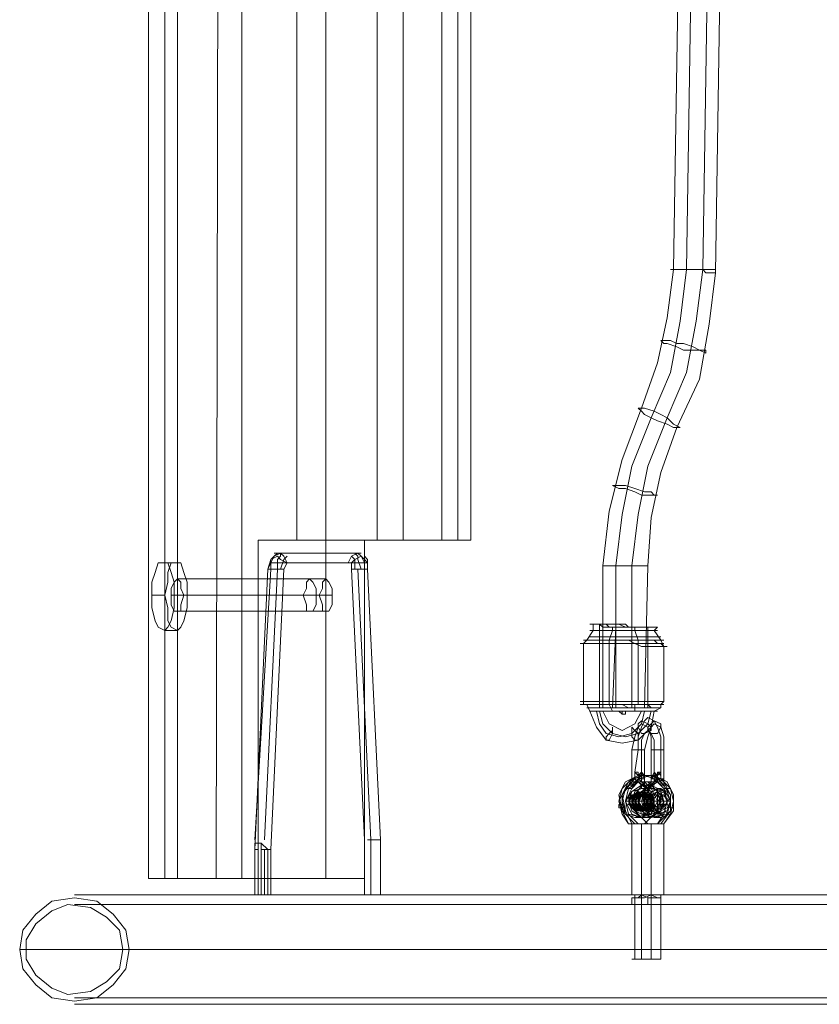
# Model space of a CAD drawing. Units: millimetres. Extents: x -671 to 7524, y 1 to 5749.
# Drawn here: x 846 to 1128, y 3108 to 3455 of the extents above; entities that cross this region are included whole.
import ezdxf

# ---------------------------------------------------------------- set-up
doc = ezdxf.new("R2010")
doc.units = ezdxf.units.MM
for name, color, linetype, lineweight in [('robinia stolpe', 32, 'Continuous', 9), ('stål', 253, 'Continuous', 9), ('taifun', 250, 'Continuous', 9)]:
    doc.layers.add(name, color=color, linetype=linetype, lineweight=lineweight)

msp = doc.modelspace()

# ---------------------------------------------------------------- linework, layer by layer
at = {"layer": 'robinia stolpe', "flags": 128}
for points in [[(891.72, 3152.42), (897.41, 3152.42), (897.41, 3802.42), (916.72, 3802.42)], [(901.95, 3152.42), (891.72, 3152.42), (891.72, 3802.42), (897.41, 3802.42)], [(924.68, 3152.42), (901.95, 3152.42), (901.95, 3802.42), (891.72, 3802.42)], [(924.68, 3802.42), (954.22, 3802.42), (954.22, 3152.42), (924.68, 3152.42), (924.68, 3802.42), (901.95, 3802.42)], [(930.36, 3271.74), (930.36, 3152.42), (915.59, 3152.42), (916.72, 3802.42), (930.36, 3802.42), (930.36, 3681.96), (944, 3681.96)], [(954.22, 3152.42), (967.86, 3152.42), (967.86, 3271.74), (981.5, 3271.74), (981.5, 3681.96), (967.86, 3681.96), (967.86, 3802.42), (954.22, 3802.42)], [(972.41, 3271.74), (944, 3271.74), (944, 3681.96), (972.41, 3681.96)], [(995.13, 3271.74), (972.41, 3271.74), (972.41, 3681.96), (995.13, 3681.96)], [(1005.36, 3271.74), (995.13, 3271.74), (995.13, 3681.96), (1005.36, 3681.96)], [(967.86, 3271.74), (930.36, 3271.74), (944, 3271.74)], [(981.5, 3271.74), (1000.81, 3271.74)], [(897.41, 3263.78), (901.95, 3263.78)], [(901.95, 3258.1), (948.54, 3258.1)], [(892.86, 3252.42), (897.41, 3252.42)], [(899.68, 3252.42), (946.27, 3252.42)], [(900.81, 3252.42), (905.36, 3252.42)], [(904.22, 3252.42), (950.81, 3252.42)], [(901.95, 3246.74), (948.54, 3246.74)], [(897.41, 3239.92), (901.95, 3239.92)], [(897.41, 3152.42), (915.59, 3152.42)], [(930.36, 3152.42), (967.86, 3152.42)]]:
    msp.add_lwpolyline(points, dxfattribs=at)
for points in [[(1000.81, 3271.74), (1005.36, 3271.74), (1005.36, 3681.96), (1000.81, 3681.96), (1000.81, 3271.74)], [(897.41, 3263.78), (898.54, 3263.78), (899.68, 3260.37), (900.81, 3256.96), (900.81, 3252.42), (900.81, 3247.87), (899.68, 3243.33), (898.54, 3241.06), (897.41, 3239.92), (895.13, 3241.06), (894, 3243.33), (892.86, 3247.87), (892.86, 3252.42), (892.86, 3256.96), (894, 3260.37), (895.13, 3263.78), (897.41, 3263.78)], [(901.95, 3263.78), (903.09, 3263.78), (904.22, 3260.37), (905.36, 3256.96), (905.36, 3252.42), (905.36, 3247.87), (904.22, 3243.33), (903.09, 3241.06), (901.95, 3239.92), (899.68, 3241.06), (898.54, 3243.33), (898.54, 3247.87), (897.41, 3252.42), (898.54, 3256.96), (898.54, 3260.37), (899.68, 3263.78), (901.95, 3263.78)], [(901.95, 3246.74), (903.09, 3246.74), (903.09, 3249.01), (904.22, 3252.42), (903.09, 3254.69), (903.09, 3256.96), (901.95, 3258.1), (900.81, 3256.96), (899.68, 3254.69), (899.68, 3252.42), (899.68, 3249.01), (900.81, 3246.74), (901.95, 3246.74)], [(948.54, 3258.1), (949.68, 3256.96), (950.81, 3254.69), (950.81, 3252.42), (950.81, 3249.01), (949.68, 3246.74), (948.54, 3246.74), (947.41, 3246.74), (947.41, 3249.01), (946.27, 3252.42), (947.41, 3254.69), (947.41, 3256.96), (948.54, 3258.1)]]:
    msp.add_lwpolyline(points, close=True, dxfattribs=at)
at = {"layer": 'stål', "flags": 128}
for points in [[(865.59, 3108.1), (1471.27, 3108.1), (1482.63, 3108.1), (1499.68, 3108.1), (1519, 3108.1), (1541.72, 3108.1), (1567.86, 3108.1), (1595.13, 3108.1), (1623.54, 3108.1), (1673.54, 3108.1), (1700.82, 3110.37), (1729.22, 3116.06), (1755.36, 3125.15), (1781.5, 3137.65), (1804.22, 3153.56), (1825.82, 3172.87), (1844, 3193.33), (1859.91, 3217.19), (1872.41, 3243.33), (1881.5, 3270.6), (1887.18, 3299.01), (1888.32, 3327.42), (1888.32, 3427.42)], [(883.77, 3127.42), (1486.04, 3127.42), (1497.41, 3127.42), (1512.18, 3127.42), (1530.36, 3127.42), (1551.95, 3127.42), (1574.68, 3127.42), (1600.82, 3127.42), (1626.95, 3127.42), (1675.82, 3127.42), (1704.22, 3129.69), (1731.5, 3135.37), (1757.63, 3145.6), (1782.63, 3159.24), (1805.36, 3176.28), (1824.68, 3196.74), (1841.72, 3219.46), (1855.36, 3244.46), (1864.45, 3270.6), (1871.27, 3299.01), (1872.41, 3327.42), (1872.41, 3427.42)], [(886.04, 3127.42), (1488.32, 3127.42), (1499.68, 3127.42), (1514.45, 3127.42), (1532.63, 3127.42), (1553.09, 3127.42), (1575.82, 3127.42), (1600.82, 3127.42), (1626.95, 3127.42), (1676.95, 3127.42), (1704.22, 3129.69), (1731.5, 3135.37), (1758.77, 3145.6), (1782.63, 3159.24), (1805.36, 3176.28), (1825.82, 3196.74), (1841.72, 3219.46), (1855.36, 3244.46), (1865.59, 3270.6), (1871.27, 3299.01), (1873.54, 3327.42), (1873.54, 3427.42)], [(846.27, 3127.42), (1453.09, 3127.42), (1464.45, 3127.42), (1479.22, 3127.42), (1497.41, 3127.42), (1517.86, 3127.42), (1540.59, 3127.42), (1566.72, 3127.42), (1592.86, 3127.42), (1621.27, 3127.42), (1670.13, 3127.42), (1697.41, 3129.69), (1725.82, 3135.37), (1751.95, 3145.6), (1775.82, 3159.24), (1798.54, 3176.28), (1819, 3196.74), (1836.04, 3219.46), (1848.54, 3244.46), (1858.77, 3270.6), (1864.45, 3299.01), (1866.72, 3327.42)], [(848.54, 3127.42), (1455.36, 3127.42), (1466.72, 3127.42), (1481.5, 3127.42), (1499.68, 3127.42), (1520.13, 3127.42), (1542.86, 3127.42), (1566.72, 3127.42), (1594, 3127.42), (1621.27, 3127.42), (1670.13, 3127.42), (1698.54, 3129.69), (1725.82, 3135.37), (1751.95, 3145.6), (1776.95, 3159.24), (1799.68, 3176.28), (1819, 3196.74), (1836.04, 3219.46), (1849.68, 3244.46), (1858.77, 3270.6), (1865.59, 3299.01), (1866.72, 3327.42)], [(865.59, 3110.37), (1471.27, 3110.37), (1482.63, 3110.37), (1499.68, 3110.37), (1519, 3110.37), (1541.72, 3110.37), (1567.86, 3110.37), (1595.13, 3110.37), (1623.54, 3110.37), (1673.54, 3110.37), (1700.82, 3112.65), (1728.09, 3118.33), (1754.22, 3127.42), (1779.22, 3139.92), (1803.09, 3155.83), (1823.54, 3174.01), (1841.72, 3195.6), (1857.63, 3219.46), (1870.13, 3244.46), (1879.22, 3270.6), (1884.91, 3299.01), (1886.04, 3327.42)], [(937.18, 3267.19), (936.04, 3266.06), (934.91, 3264.92), (934.91, 3261.51), (929.22, 3166.06)], [(938.31, 3267.19), (938.31, 3266.06), (937.18, 3264.92), (937.18, 3261.51), (932.63, 3166.06)], [(963.31, 3267.19), (936.04, 3267.19)], [(966.72, 3267.19), (939.45, 3267.19)], [(962.18, 3263.78), (963.31, 3266.06), (965.59, 3267.19), (966.72, 3266.06), (967.86, 3263.78)], [(964.45, 3267.19), (965.59, 3266.06), (965.59, 3264.92), (966.72, 3261.51)], [(965.59, 3267.19), (966.72, 3266.06), (967.86, 3264.92), (967.86, 3261.51)], [(969, 3166.06), (972.41, 3166.06), (973.54, 3166.06), (973.54, 3146.74), (973.54, 3166.06), (969, 3261.51), (969, 3263.78), (967.86, 3263.78), (940.59, 3263.78), (939.45, 3261.51), (934.91, 3162.65), (934.91, 3146.74), (934.91, 3162.65), (933.77, 3162.65), (931.5, 3162.65), (931.5, 3146.74), (930.36, 3146.74), (930.36, 3162.65), (930.36, 3146.74), (929.22, 3146.74), (929.22, 3162.65), (933.77, 3261.51), (934.91, 3264.92), (936.04, 3266.06)], [(929.22, 3162.65), (929.22, 3146.74), (967.86, 3146.74), (967.86, 3166.06), (963.31, 3261.51), (963.31, 3263.78), (962.18, 3263.78), (934.91, 3263.78)], [(934.91, 3263.78), (933.77, 3261.51), (936.04, 3261.51), (938.31, 3261.51), (939.45, 3261.51)], [(938.31, 3261.51), (939.45, 3264.92), (940.59, 3266.06)], [(963.31, 3263.78), (964.45, 3264.92), (966.72, 3266.06), (967.86, 3264.92), (969, 3263.78)], [(963.31, 3266.06), (964.45, 3264.92), (964.45, 3261.51)], [(973.54, 3166.06), (969, 3261.51), (969, 3264.92), (967.86, 3266.06)], [(963.31, 3261.51), (964.45, 3261.51), (966.72, 3261.51), (969, 3261.51)], [(970.13, 3146.74), (970.13, 3166.06), (965.59, 3261.51)], [(954.22, 3258.1), (948.54, 3258.1)], [(951.95, 3252.42), (946.27, 3252.42)], [(956.5, 3252.42), (950.81, 3252.42)], [(954.22, 3246.74), (948.54, 3246.74)], [(1048.54, 3242.19), (1048.54, 3239.92), (1046.27, 3236.51), (1045.13, 3235.37), (1045.13, 3214.92), (1045.13, 3213.78), (1046.27, 3213.78), (1047.41, 3211.51), (1049.68, 3205.83), (1053.09, 3201.28), (1058.77, 3200.15), (1064.45, 3201.28), (1069, 3205.83), (1070.13, 3211.51), (1072.41, 3212.65), (1072.41, 3213.78), (1073.54, 3214.92), (1073.54, 3234.24), (1072.41, 3236.51), (1070.13, 3239.92), (1071.27, 3241.06)], [(1050.81, 3212.65), (1050.81, 3242.19)], [(1055.36, 3241.06), (1055.36, 3239.92), (1054.22, 3236.51), (1054.22, 3235.37), (1054.22, 3214.92), (1054.22, 3213.78), (1055.36, 3211.51)], [(1055.36, 3212.65), (1056.5, 3241.06)], [(1062.18, 3212.65), (1062.18, 3241.06)], [(1063.31, 3241.06), (1063.31, 3239.92), (1064.45, 3236.51), (1064.45, 3235.37), (1064.45, 3214.92), (1064.45, 3213.78), (1063.31, 3213.78), (1063.31, 3211.51)], [(1067.86, 3212.65), (1067.86, 3241.06)], [(1066.72, 3211.51), (1065.59, 3206.96), (1062.18, 3203.56), (1057.63, 3202.42), (1053.09, 3203.56), (1050.81, 3206.96), (1049.68, 3211.51)], [(1069, 3211.51), (1067.86, 3206.96), (1064.45, 3203.56), (1059.91, 3202.42), (1055.36, 3203.56), (1051.95, 3206.96), (1050.81, 3211.51)], [(1065.59, 3211.51), (1063.31, 3206.96), (1058.77, 3204.69), (1054.22, 3206.96), (1051.95, 3211.51)], [(1058.77, 3210.37), (1057.63, 3211.51)], [(1058.77, 3210.37), (1059.91, 3210.37), (1059.91, 3211.51)], [(1063.31, 3189.92), (1063.31, 3188.78), (1063.31, 3189.92), (1064.45, 3197.87), (1064.45, 3202.42), (1065.59, 3205.83), (1066.72, 3208.1), (1067.86, 3209.24), (1070.13, 3208.1), (1071.27, 3205.83), (1072.41, 3202.42), (1072.41, 3197.87), (1072.41, 3189.92), (1072.41, 3188.78), (1072.41, 3187.65), (1073.54, 3186.51), (1075.81, 3184.24), (1073.54, 3184.24), (1075.81, 3179.69), (1074.68, 3175.15), (1070.13, 3174.01), (1066.72, 3175.15), (1064.45, 3179.69), (1066.72, 3184.24)], [(1062.18, 3185.37), (1062.18, 3197.87), (1063.31, 3202.42), (1064.45, 3205.83), (1065.59, 3206.96), (1067.86, 3205.83), (1069, 3202.42), (1069, 3197.87), (1069, 3185.37), (1067.86, 3185.37), (1066.72, 3185.37), (1066.72, 3197.87), (1067.86, 3202.42), (1069, 3205.83), (1070.13, 3206.96), (1072.41, 3205.83), (1073.54, 3202.42), (1073.54, 3197.87), (1073.54, 3185.37)], [(1070.13, 3188.78), (1071.27, 3188.78), (1071.27, 3187.65), (1070.13, 3186.51), (1070.13, 3185.37), (1069, 3185.37), (1069, 3186.51), (1069, 3187.65), (1070.13, 3188.78), (1070.13, 3189.92), (1070.13, 3197.87), (1070.13, 3201.28), (1069, 3203.56), (1067.86, 3204.69), (1066.72, 3203.56), (1065.59, 3201.28), (1065.59, 3197.87), (1065.59, 3189.92), (1065.59, 3188.78)], [(1072.41, 3171.74), (1075.81, 3176.28), (1075.81, 3181.96), (1073.54, 3186.51), (1069, 3188.78), (1064.45, 3188.78), (1059.91, 3186.51), (1057.63, 3181.96), (1058.77, 3176.28), (1061.04, 3171.74), (1058.77, 3175.15), (1057.63, 3179.69), (1058.77, 3184.24), (1062.18, 3187.65), (1066.72, 3188.78), (1070.13, 3187.65), (1073.54, 3184.24), (1074.68, 3179.69), (1073.54, 3175.15), (1071.27, 3171.74), (1072.41, 3171.74), (1073.54, 3171.74), (1072.41, 3171.74), (1069, 3171.74), (1066.72, 3171.74), (1064.45, 3171.74), (1065.59, 3171.74)], [(1063.31, 3189.92), (1063.31, 3188.78), (1063.31, 3187.65), (1062.18, 3186.51), (1059.91, 3184.24), (1058.77, 3179.69), (1059.91, 3175.15), (1063.31, 3174.01), (1067.86, 3175.15), (1069, 3179.69), (1067.86, 3184.24), (1071.27, 3186.51), (1071.27, 3187.65), (1071.27, 3188.78), (1072.41, 3189.92)], [(1065.59, 3124.01), (1065.59, 3146.74), (1065.59, 3171.74), (1069, 3171.74), (1071.27, 3171.74), (1070.13, 3171.74), (1069, 3171.74), (1067.86, 3171.74), (1066.72, 3171.74), (1065.59, 3171.74), (1066.72, 3171.74), (1069, 3171.74), (1070.13, 3171.74), (1071.27, 3171.74), (1070.13, 3171.74), (1069, 3171.74), (1067.86, 3171.74), (1063.31, 3176.28), (1063.31, 3181.96), (1066.72, 3186.51), (1072.41, 3186.51), (1075.81, 3181.96), (1075.81, 3176.28), (1071.27, 3171.74), (1070.13, 3171.74), (1067.86, 3171.74), (1066.72, 3171.74), (1067.86, 3171.74), (1065.59, 3171.74), (1063.31, 3171.74), (1062.18, 3171.74), (1061.04, 3171.74), (1063.31, 3171.74), (1058.77, 3176.28), (1058.77, 3181.96), (1062.18, 3186.51), (1067.86, 3186.51), (1072.41, 3181.96), (1071.27, 3176.28), (1066.72, 3171.74), (1069, 3171.74), (1072.41, 3171.74), (1073.54, 3171.74), (1072.41, 3171.74), (1071.27, 3171.74), (1069, 3171.74), (1067.86, 3171.74), (1069, 3171.74), (1065.59, 3171.74), (1063.31, 3171.74), (1064.45, 3171.74), (1065.59, 3171.74), (1066.72, 3171.74), (1069, 3171.74), (1067.86, 3171.74), (1066.72, 3171.74), (1065.59, 3171.74), (1064.45, 3171.74), (1063.31, 3171.74), (1064.45, 3171.74), (1061.04, 3175.15), (1059.91, 3179.69), (1062.18, 3184.24), (1064.45, 3187.65), (1069, 3188.78), (1072.41, 3187.65), (1075.81, 3184.24), (1076.95, 3179.69), (1075.81, 3175.15), (1073.54, 3171.74), (1073.54, 3146.74), (1071.27, 3146.74), (1067.86, 3146.74), (1063.31, 3146.74), (1061.04, 3146.74), (1063.31, 3146.74), (1067.86, 3146.74), (1071.27, 3146.74)], [(1073.54, 3171.74), (1076.95, 3176.28), (1076.95, 3181.96), (1074.68, 3186.51), (1070.13, 3188.78), (1065.59, 3188.78), (1061.04, 3186.51), (1058.77, 3181.96), (1059.91, 3176.28), (1062.18, 3171.74), (1062.18, 3146.74), (1064.45, 3146.74), (1067.86, 3146.74), (1071.27, 3146.74), (1072.41, 3146.74)], [(1066.72, 3186.51), (1069, 3184.24), (1071.27, 3179.69), (1069, 3175.15), (1065.59, 3174.01), (1061.04, 3175.15), (1059.91, 3179.69), (1062.18, 3184.24), (1064.45, 3186.51), (1064.45, 3187.65), (1065.59, 3188.78)], [(1061.04, 3185.37), (1062.18, 3187.65), (1063.31, 3187.65), (1065.59, 3185.37), (1065.59, 3184.24), (1069, 3184.24), (1069, 3185.37), (1071.27, 3187.65), (1073.54, 3187.65), (1073.54, 3185.37)], [(1066.72, 3188.78), (1065.59, 3189.92), (1064.45, 3188.78), (1064.45, 3187.65), (1064.45, 3188.78), (1063.31, 3189.92)], [(1065.59, 3188.78), (1064.45, 3188.78)], [(1065.59, 3189.92), (1065.59, 3188.78)], [(1075.81, 3184.24), (1073.54, 3186.51), (1073.54, 3185.37), (1072.41, 3185.37), (1072.41, 3186.51), (1071.27, 3186.51), (1071.27, 3187.65), (1071.27, 3188.78), (1070.13, 3189.92)], [(1071.27, 3188.78), (1072.41, 3189.92), (1071.27, 3189.92)], [(1073.54, 3186.51), (1073.54, 3187.65), (1072.41, 3187.65), (1072.41, 3188.78), (1072.41, 3189.92)], [(1072.41, 3187.65), (1073.54, 3187.65)], [(1062.18, 3186.51), (1059.91, 3184.24), (1057.63, 3179.69), (1059.91, 3175.15), (1063.31, 3174.01), (1067.86, 3175.15), (1069, 3179.69), (1067.86, 3184.24), (1069, 3184.24)], [(1059.91, 3184.24), (1061.04, 3184.24), (1062.18, 3184.24)], [(1061.04, 3185.37), (1063.31, 3185.37)], [(1065.59, 3185.37), (1066.72, 3185.37)], [(1069, 3186.51), (1066.72, 3184.24), (1067.86, 3184.24), (1070.13, 3186.51), (1071.27, 3186.51), (1073.54, 3184.24)], [(1070.13, 3184.24), (1066.72, 3184.24)], [(1069, 3185.37), (1070.13, 3185.37)], [(1072.41, 3184.24), (1071.27, 3181.96), (1070.13, 3181.96)], [(1071.27, 3177.42), (1070.13, 3178.56), (1070.13, 3180.83), (1071.27, 3181.96), (1071.27, 3184.24)], [(1072.41, 3185.37), (1074.68, 3185.37)], [(1064.45, 3183.1), (1061.04, 3180.83), (1062.18, 3177.42), (1064.45, 3176.28), (1066.72, 3178.56), (1065.59, 3181.96), (1062.18, 3181.96), (1061.04, 3179.69), (1063.31, 3176.28), (1066.72, 3177.42), (1066.72, 3180.83), (1064.45, 3183.1), (1062.18, 3180.83), (1062.18, 3177.42), (1065.59, 3176.28), (1067.86, 3178.56), (1066.72, 3181.96), (1063.31, 3181.96), (1062.18, 3179.69), (1063.31, 3176.28), (1066.72, 3177.42), (1067.86, 3180.83), (1065.59, 3183.1), (1062.18, 3180.83), (1062.18, 3177.42), (1065.59, 3176.28), (1067.86, 3178.56), (1066.72, 3181.96), (1064.45, 3181.96), (1062.18, 3179.69), (1063.31, 3176.28), (1066.72, 3177.42), (1067.86, 3179.69), (1065.59, 3183.1), (1063.31, 3181.96), (1062.18, 3177.42), (1065.59, 3176.28), (1067.86, 3178.56), (1067.86, 3181.96), (1064.45, 3183.1), (1062.18, 3179.69), (1064.45, 3176.28), (1067.86, 3176.28), (1069, 3179.69), (1066.72, 3183.1), (1063.31, 3181.96), (1063.31, 3178.56), (1065.59, 3176.28), (1069, 3178.56), (1067.86, 3181.96), (1065.59, 3183.1), (1063.31, 3179.69), (1064.45, 3177.42), (1067.86, 3176.28), (1069, 3179.69), (1067.86, 3181.96), (1064.45, 3181.96), (1063.31, 3178.56), (1065.59, 3176.28), (1069, 3177.42), (1069, 3180.83), (1065.59, 3183.1), (1063.31, 3180.83), (1064.45, 3177.42), (1067.86, 3176.28), (1070.13, 3179.69), (1067.86, 3181.96), (1064.45, 3181.96), (1063.31, 3178.56), (1066.72, 3176.28), (1069, 3177.42), (1069, 3180.83), (1066.72, 3183.1), (1064.45, 3180.83), (1064.45, 3177.42), (1067.86, 3176.28), (1070.13, 3179.69), (1069, 3181.96), (1065.59, 3181.96), (1064.45, 3178.56), (1066.72, 3176.28), (1070.13, 3177.42), (1070.13, 3180.83), (1067.86, 3183.1), (1067.86, 3181.96), (1067.86, 3183.1)], [(1063.31, 3181.96), (1065.59, 3181.96)], [(1070.13, 3181.96), (1065.59, 3181.96)], [(1071.27, 3181.96), (1067.86, 3181.96), (1066.72, 3181.96)], [(1072.41, 3179.69), (1070.13, 3179.69), (1067.86, 3180.83)], [(1074.68, 3175.15), (1073.54, 3177.42), (1073.54, 3178.56), (1073.54, 3179.69), (1072.41, 3180.83), (1071.27, 3179.69), (1071.27, 3178.56), (1072.41, 3178.56), (1070.13, 3177.42), (1069, 3175.15)], [(1071.27, 3175.15), (1072.41, 3175.15), (1074.68, 3176.28), (1075.81, 3179.69), (1074.68, 3181.96), (1072.41, 3183.1), (1074.68, 3181.96), (1075.81, 3179.69), (1074.68, 3177.42), (1072.41, 3176.28)], [(1072.41, 3181.96), (1074.68, 3180.83), (1074.68, 3178.56), (1072.41, 3177.42)], [(1073.54, 3179.69), (1074.68, 3179.69), (1075.81, 3180.83)], [(1058.77, 3178.56), (1057.63, 3178.56), (1057.63, 3177.42), (1058.77, 3177.42), (1061.04, 3178.56), (1062.18, 3178.56)], [(1058.77, 3177.42), (1059.91, 3177.42)], [(1064.45, 3179.69), (1061.04, 3179.69), (1059.91, 3179.69)], [(1061.04, 3179.69), (1062.18, 3179.69)], [(1065.59, 3179.69), (1062.18, 3179.69)], [(1066.72, 3179.69), (1063.31, 3179.69)], [(1075.81, 3179.69), (1074.68, 3179.69), (1070.13, 3179.69), (1069, 3179.69), (1064.45, 3179.69)], [(1065.59, 3177.42), (1066.72, 3177.42)], [(1066.72, 3179.69), (1067.86, 3179.69)], [(1067.86, 3179.69), (1066.72, 3179.69)], [(1072.41, 3179.69), (1069, 3179.69)], [(1069, 3177.42), (1070.13, 3177.42)], [(1074.68, 3179.69), (1073.54, 3179.69), (1070.13, 3179.69)], [(1073.54, 3179.69), (1070.13, 3179.69)], [(1072.41, 3178.56), (1074.68, 3178.56), (1075.81, 3177.42), (1076.95, 3177.42), (1076.95, 3178.56)], [(1075.81, 3179.69), (1074.68, 3179.69), (1073.54, 3179.69)], [(1075.81, 3177.42), (1076.95, 3177.42)], [(1063.31, 3176.28), (1065.59, 3176.28)], [(1063.31, 3174.01), (1065.59, 3174.01)], [(1069, 3176.28), (1065.59, 3176.28)], [(1069, 3175.15), (1065.59, 3175.15)], [(1069, 3174.01), (1065.59, 3174.01)], [(1071.27, 3176.28), (1067.86, 3176.28)], [(1072.41, 3175.15), (1071.27, 3176.28), (1070.13, 3176.28)], [(1070.13, 3174.01), (1072.41, 3174.01)], [(1071.27, 3175.15), (1072.41, 3175.15)], [(1067.86, 3171.74), (1065.59, 3171.74), (1062.18, 3171.74), (1061.04, 3171.74), (1062.18, 3171.74), (1063.31, 3171.74)], [(1069, 3171.74), (1069, 3146.74), (1069, 3124.01)], [(933.77, 3146.74), (933.77, 3162.65), (931.5, 3164.92), (929.22, 3164.92), (929.22, 3162.65), (930.36, 3162.65)], [(865.59, 3146.74), (1065.59, 3146.74)], [(967.86, 3146.74), (970.13, 3146.74), (972.41, 3146.74), (973.54, 3146.74), (934.91, 3146.74), (933.77, 3146.74), (931.5, 3146.74)], [(1062.18, 3143.33), (1062.18, 3145.6)], [(1063.31, 3146.74), (1063.31, 3124.01)], [(1064.45, 3124.01), (1067.86, 3124.01), (1071.27, 3124.01), (1072.41, 3124.01), (1072.41, 3146.74), (1071.27, 3146.74), (1067.86, 3146.74), (1064.45, 3146.74)], [(1069, 3146.74), (1201.95, 3146.74)], [(1072.41, 3143.33), (1072.41, 3145.6)], [(865.59, 3143.33), (1065.59, 3143.33)], [(1069, 3143.33), (1201.95, 3143.33)], [(1072.41, 3124.01), (1071.27, 3124.01), (1067.86, 3124.01), (1064.45, 3124.01), (1062.18, 3124.01)]]:
    msp.add_lwpolyline(points, dxfattribs=at)
for points in [[(940.59, 3263.78), (938.31, 3264.92), (937.18, 3266.06), (934.91, 3264.92), (934.91, 3263.78), (936.04, 3266.06), (938.31, 3267.19), (939.45, 3266.06)], [(948.54, 3246.74), (949.68, 3246.74), (950.81, 3249.01), (950.81, 3252.42), (950.81, 3254.69), (949.68, 3256.96), (948.54, 3258.1), (947.41, 3256.96), (947.41, 3254.69), (946.27, 3252.42), (947.41, 3249.01), (947.41, 3246.74), (948.54, 3246.74)], [(954.22, 3258.1), (955.36, 3256.96), (956.5, 3254.69), (956.5, 3252.42), (956.5, 3249.01), (955.36, 3246.74), (954.22, 3246.74), (953.09, 3246.74), (953.09, 3249.01), (951.95, 3252.42), (953.09, 3254.69), (953.09, 3256.96), (954.22, 3258.1)], [(1047.41, 3242.19), (1048.54, 3242.19), (1049.68, 3242.19), (1050.81, 3242.19), (1051.95, 3242.19), (1054.22, 3242.19), (1055.36, 3242.19), (1057.63, 3242.19), (1059.91, 3242.19), (1061.04, 3241.06), (1063.31, 3241.06), (1064.45, 3241.06), (1066.72, 3241.06), (1067.86, 3241.06), (1069, 3241.06), (1070.13, 3241.06), (1071.27, 3241.06), (1070.13, 3241.06), (1069, 3241.06), (1067.86, 3241.06), (1066.72, 3241.06), (1064.45, 3241.06), (1063.31, 3241.06), (1061.04, 3241.06), (1059.91, 3241.06), (1057.63, 3241.06), (1055.36, 3241.06), (1054.22, 3241.06), (1051.95, 3241.06), (1050.81, 3242.19), (1049.68, 3242.19), (1048.54, 3242.19), (1047.41, 3242.19)], [(1047.41, 3239.92), (1048.54, 3239.92), (1049.68, 3239.92), (1050.81, 3239.92), (1051.95, 3239.92), (1054.22, 3239.92), (1055.36, 3239.92), (1057.63, 3239.92), (1059.91, 3239.92), (1061.04, 3239.92), (1063.31, 3239.92), (1064.45, 3239.92), (1066.72, 3239.92), (1067.86, 3239.92), (1069, 3239.92), (1070.13, 3239.92), (1071.27, 3239.92), (1070.13, 3239.92), (1069, 3239.92), (1067.86, 3239.92), (1066.72, 3239.92), (1064.45, 3239.92), (1063.31, 3239.92), (1061.04, 3239.92), (1059.91, 3239.92), (1057.63, 3239.92), (1055.36, 3239.92), (1054.22, 3239.92), (1051.95, 3239.92), (1050.81, 3239.92), (1049.68, 3239.92), (1048.54, 3239.92), (1047.41, 3239.92)], [(1050.81, 3242.19), (1051.95, 3242.19), (1053.09, 3242.19), (1054.22, 3242.19), (1055.36, 3242.19), (1056.5, 3242.19), (1057.63, 3242.19), (1059.91, 3241.06), (1061.04, 3241.06), (1062.18, 3241.06), (1064.45, 3241.06), (1065.59, 3241.06), (1066.72, 3241.06), (1067.86, 3241.06), (1069, 3241.06), (1067.86, 3241.06), (1066.72, 3241.06), (1065.59, 3241.06), (1064.45, 3241.06), (1062.18, 3241.06), (1061.04, 3241.06), (1059.91, 3241.06), (1057.63, 3241.06), (1056.5, 3241.06), (1055.36, 3241.06), (1054.22, 3241.06), (1053.09, 3242.19), (1051.95, 3242.19), (1050.81, 3242.19)], [(1045.13, 3236.51), (1046.27, 3236.51), (1047.41, 3236.51), (1048.54, 3236.51), (1050.81, 3236.51), (1051.95, 3236.51), (1053.09, 3236.51), (1055.36, 3236.51), (1057.63, 3236.51), (1059.91, 3236.51), (1061.04, 3236.51), (1063.31, 3236.51), (1065.59, 3236.51), (1066.72, 3236.51), (1067.86, 3236.51), (1070.13, 3236.51), (1071.27, 3236.51), (1072.41, 3236.51), (1073.54, 3236.51), (1072.41, 3236.51), (1071.27, 3236.51), (1070.13, 3236.51), (1067.86, 3236.51), (1066.72, 3236.51), (1065.59, 3236.51), (1063.31, 3236.51), (1061.04, 3236.51), (1059.91, 3236.51), (1057.63, 3236.51), (1055.36, 3236.51), (1053.09, 3236.51), (1051.95, 3236.51), (1050.81, 3236.51), (1048.54, 3236.51), (1047.41, 3236.51), (1046.27, 3236.51), (1045.13, 3236.51)], [(1045.13, 3236.51), (1046.27, 3236.51), (1047.41, 3236.51), (1048.54, 3236.51), (1049.68, 3236.51), (1051.95, 3236.51), (1053.09, 3236.51), (1055.36, 3236.51), (1057.63, 3236.51), (1059.91, 3236.51), (1061.04, 3236.51), (1063.31, 3236.51), (1065.59, 3236.51), (1067.86, 3236.51), (1069, 3236.51), (1070.13, 3236.51), (1071.27, 3235.37), (1072.41, 3235.37), (1073.54, 3235.37), (1072.41, 3235.37), (1071.27, 3235.37), (1070.13, 3235.37), (1069, 3235.37), (1067.86, 3235.37), (1065.59, 3235.37), (1063.31, 3235.37), (1061.04, 3236.51), (1059.91, 3236.51), (1057.63, 3236.51), (1055.36, 3236.51), (1053.09, 3236.51), (1051.95, 3236.51), (1049.68, 3236.51), (1048.54, 3236.51), (1047.41, 3236.51), (1046.27, 3236.51), (1045.13, 3236.51)], [(1047.41, 3237.65), (1048.54, 3237.65), (1049.68, 3237.65), (1050.81, 3237.65), (1051.95, 3237.65), (1054.22, 3237.65), (1055.36, 3237.65), (1057.63, 3237.65), (1059.91, 3237.65), (1061.04, 3237.65), (1063.31, 3237.65), (1065.59, 3237.65), (1066.72, 3237.65), (1067.86, 3237.65), (1069, 3237.65), (1070.13, 3237.65), (1071.27, 3237.65), (1072.41, 3237.65), (1071.27, 3237.65), (1070.13, 3237.65), (1069, 3237.65), (1067.86, 3237.65), (1066.72, 3237.65), (1065.59, 3237.65), (1063.31, 3237.65), (1061.04, 3237.65), (1059.91, 3237.65), (1057.63, 3237.65), (1055.36, 3237.65), (1054.22, 3237.65), (1051.95, 3237.65), (1050.81, 3237.65), (1049.68, 3237.65), (1048.54, 3237.65), (1047.41, 3237.65)], [(1074.68, 3234.24), (1073.54, 3234.24), (1072.41, 3235.37), (1070.13, 3235.37), (1069, 3235.37), (1067.86, 3235.37), (1065.59, 3235.37), (1063.31, 3235.37), (1061.04, 3235.37), (1059.91, 3235.37), (1057.63, 3235.37), (1055.36, 3235.37), (1053.09, 3235.37), (1050.81, 3235.37), (1049.68, 3235.37), (1048.54, 3235.37), (1046.27, 3235.37), (1045.13, 3235.37), (1044, 3235.37), (1045.13, 3235.37), (1046.27, 3235.37), (1048.54, 3235.37), (1049.68, 3235.37), (1050.81, 3235.37), (1053.09, 3235.37), (1055.36, 3235.37), (1057.63, 3235.37), (1059.91, 3235.37), (1061.04, 3235.37), (1063.31, 3235.37), (1065.59, 3234.24), (1067.86, 3234.24), (1069, 3234.24), (1070.13, 3234.24), (1072.41, 3234.24), (1073.54, 3234.24), (1074.68, 3234.24)], [(1044, 3214.92), (1045.13, 3214.92), (1046.27, 3214.92), (1047.41, 3214.92), (1049.68, 3214.92), (1050.81, 3214.92), (1053.09, 3214.92), (1055.36, 3214.92), (1056.5, 3214.92), (1058.77, 3214.92), (1061.04, 3214.92), (1063.31, 3214.92), (1065.59, 3214.92), (1066.72, 3214.92), (1069, 3214.92), (1070.13, 3214.92), (1071.27, 3214.92), (1072.41, 3214.92), (1073.54, 3214.92), (1072.41, 3214.92), (1071.27, 3214.92), (1070.13, 3214.92), (1069, 3214.92), (1066.72, 3214.92), (1065.59, 3214.92), (1063.31, 3214.92), (1061.04, 3214.92), (1058.77, 3214.92), (1056.5, 3214.92), (1055.36, 3214.92), (1053.09, 3214.92), (1050.81, 3214.92), (1049.68, 3214.92), (1047.41, 3214.92), (1046.27, 3214.92), (1045.13, 3214.92), (1044, 3214.92)], [(1044, 3213.78), (1045.13, 3213.78), (1046.27, 3213.78), (1047.41, 3213.78), (1049.68, 3213.78), (1050.81, 3213.78), (1053.09, 3213.78), (1055.36, 3213.78), (1056.5, 3213.78), (1058.77, 3213.78), (1061.04, 3213.78), (1063.31, 3213.78), (1065.59, 3213.78), (1066.72, 3213.78), (1069, 3213.78), (1070.13, 3213.78), (1071.27, 3213.78), (1072.41, 3213.78), (1073.54, 3213.78), (1072.41, 3213.78), (1071.27, 3213.78), (1070.13, 3213.78), (1069, 3213.78), (1066.72, 3213.78), (1065.59, 3213.78), (1063.31, 3213.78), (1061.04, 3213.78), (1058.77, 3213.78), (1056.5, 3213.78), (1055.36, 3213.78), (1053.09, 3213.78), (1050.81, 3213.78), (1049.68, 3213.78), (1047.41, 3213.78), (1046.27, 3213.78), (1045.13, 3213.78), (1044, 3213.78)], [(1072.41, 3212.65), (1071.27, 3212.65), (1070.13, 3212.65), (1069, 3212.65), (1067.86, 3213.78), (1066.72, 3213.78), (1064.45, 3213.78), (1063.31, 3213.78), (1061.04, 3213.78), (1058.77, 3213.78), (1056.5, 3213.78), (1055.36, 3213.78), (1053.09, 3213.78), (1051.95, 3213.78), (1049.68, 3213.78), (1048.54, 3213.78), (1047.41, 3213.78), (1046.27, 3213.78), (1045.13, 3213.78), (1046.27, 3213.78), (1047.41, 3213.78), (1048.54, 3213.78), (1049.68, 3213.78), (1051.95, 3213.78), (1053.09, 3213.78), (1055.36, 3213.78), (1056.5, 3213.78), (1058.77, 3213.78), (1061.04, 3212.65), (1063.31, 3212.65), (1064.45, 3212.65), (1066.72, 3212.65), (1067.86, 3212.65), (1069, 3212.65), (1070.13, 3212.65), (1071.27, 3212.65), (1072.41, 3212.65)], [(1046.27, 3212.65), (1047.41, 3212.65), (1048.54, 3212.65), (1049.68, 3212.65), (1051.95, 3212.65), (1053.09, 3212.65), (1055.36, 3212.65), (1056.5, 3212.65), (1058.77, 3212.65), (1061.04, 3212.65), (1063.31, 3212.65), (1064.45, 3212.65), (1066.72, 3212.65), (1067.86, 3212.65), (1069, 3212.65), (1070.13, 3212.65), (1071.27, 3212.65), (1070.13, 3212.65), (1069, 3212.65), (1067.86, 3212.65), (1066.72, 3212.65), (1064.45, 3212.65), (1063.31, 3212.65), (1061.04, 3212.65), (1058.77, 3212.65), (1056.5, 3212.65), (1055.36, 3212.65), (1053.09, 3212.65), (1051.95, 3212.65), (1049.68, 3212.65), (1048.54, 3212.65), (1047.41, 3212.65), (1046.27, 3212.65)], [(1047.41, 3211.51), (1048.54, 3211.51), (1049.68, 3211.51), (1050.81, 3211.51), (1051.95, 3211.51), (1053.09, 3211.51), (1055.36, 3211.51), (1057.63, 3211.51), (1058.77, 3211.51), (1061.04, 3211.51), (1062.18, 3211.51), (1064.45, 3211.51), (1065.59, 3211.51), (1067.86, 3211.51), (1069, 3211.51), (1070.13, 3211.51), (1071.27, 3211.51), (1070.13, 3211.51), (1069, 3211.51), (1067.86, 3211.51), (1065.59, 3211.51), (1064.45, 3211.51), (1062.18, 3211.51), (1061.04, 3211.51), (1058.77, 3211.51), (1057.63, 3211.51), (1055.36, 3211.51), (1053.09, 3211.51), (1051.95, 3211.51), (1050.81, 3211.51), (1049.68, 3211.51), (1048.54, 3211.51), (1047.41, 3211.51)], [(1053.09, 3211.51), (1051.95, 3211.51), (1050.81, 3211.51), (1049.68, 3211.51), (1048.54, 3211.51), (1047.41, 3211.51), (1048.54, 3211.51), (1049.68, 3211.51), (1050.81, 3211.51), (1051.95, 3211.51), (1053.09, 3211.51)], [(1047.41, 3211.51), (1048.54, 3211.51), (1049.68, 3211.51), (1050.81, 3211.51), (1051.95, 3211.51), (1053.09, 3211.51), (1055.36, 3211.51), (1057.63, 3211.51), (1058.77, 3211.51), (1061.04, 3211.51), (1062.18, 3211.51), (1064.45, 3211.51), (1065.59, 3211.51), (1067.86, 3211.51), (1069, 3211.51), (1070.13, 3211.51), (1071.27, 3211.51), (1070.13, 3211.51), (1069, 3211.51), (1067.86, 3211.51), (1065.59, 3211.51), (1064.45, 3211.51), (1062.18, 3211.51), (1061.04, 3211.51), (1058.77, 3211.51), (1057.63, 3211.51), (1055.36, 3211.51), (1053.09, 3211.51), (1051.95, 3211.51), (1050.81, 3211.51), (1049.68, 3211.51), (1048.54, 3211.51), (1047.41, 3211.51)], [(1067.86, 3212.65), (1066.72, 3212.65), (1065.59, 3212.65), (1064.45, 3212.65), (1063.31, 3212.65), (1062.18, 3212.65), (1061.04, 3212.65), (1058.77, 3212.65), (1057.63, 3212.65), (1055.36, 3212.65), (1054.22, 3212.65), (1053.09, 3212.65), (1051.95, 3212.65), (1050.81, 3212.65), (1049.68, 3212.65), (1050.81, 3212.65), (1051.95, 3212.65), (1053.09, 3212.65), (1054.22, 3212.65), (1055.36, 3212.65), (1057.63, 3212.65), (1058.77, 3212.65), (1061.04, 3212.65), (1062.18, 3212.65), (1063.31, 3212.65), (1064.45, 3212.65), (1065.59, 3212.65), (1066.72, 3212.65), (1067.86, 3212.65)], [(1057.63, 3211.51), (1058.77, 3211.51), (1059.91, 3211.51), (1058.77, 3211.51), (1057.63, 3211.51)], [(1059.91, 3211.51), (1058.77, 3211.51), (1057.63, 3211.51), (1058.77, 3211.51), (1059.91, 3211.51)], [(1058.77, 3211.51), (1058.77, 3210.37)], [(1065.59, 3211.51), (1066.72, 3211.51), (1067.86, 3211.51), (1069, 3211.51), (1070.13, 3211.51), (1069, 3211.51), (1067.86, 3211.51), (1066.72, 3211.51), (1065.59, 3211.51)], [(1059.91, 3210.37), (1058.77, 3210.37), (1059.91, 3210.37)], [(1064.45, 3206.96), (1064.45, 3205.83), (1065.59, 3203.56), (1066.72, 3203.56), (1069, 3204.69), (1069, 3205.83), (1067.86, 3206.96), (1065.59, 3208.1), (1064.45, 3206.96)], [(1072.41, 3206.96), (1070.13, 3208.1), (1069, 3206.96), (1067.86, 3205.83), (1067.86, 3204.69), (1069, 3203.56), (1071.27, 3203.56), (1072.41, 3205.83), (1072.41, 3206.96)], [(1053.09, 3201.28), (1054.22, 3201.28), (1055.36, 3203.56), (1055.36, 3204.69), (1055.36, 3205.83), (1055.36, 3204.69), (1054.22, 3203.56), (1053.09, 3202.42), (1053.09, 3201.28)], [(1064.45, 3201.28), (1064.45, 3202.42), (1064.45, 3203.56), (1063.31, 3204.69), (1062.18, 3205.83), (1062.18, 3204.69), (1062.18, 3202.42), (1063.31, 3201.28), (1064.45, 3201.28)], [(1062.18, 3197.87), (1063.31, 3197.87), (1064.45, 3197.87), (1065.59, 3197.87), (1066.72, 3197.87), (1065.59, 3197.87), (1064.45, 3197.87), (1063.31, 3197.87), (1062.18, 3197.87)], [(1073.54, 3197.87), (1072.41, 3197.87), (1071.27, 3197.87), (1070.13, 3197.87), (1069, 3197.87), (1070.13, 3197.87), (1071.27, 3197.87), (1072.41, 3197.87), (1073.54, 3197.87)], [(1065.59, 3186.51), (1066.72, 3185.37), (1066.72, 3186.51), (1066.72, 3187.65), (1066.72, 3186.51), (1069, 3184.24), (1071.27, 3179.69), (1069, 3175.15), (1065.59, 3174.01), (1061.04, 3175.15), (1059.91, 3179.69), (1061.04, 3184.24), (1064.45, 3186.51), (1065.59, 3186.51), (1067.86, 3184.24), (1066.72, 3179.69), (1067.86, 3175.15), (1072.41, 3174.01), (1075.81, 3175.15), (1076.95, 3179.69), (1075.81, 3184.24), (1076.95, 3179.69), (1075.81, 3175.15), (1072.41, 3174.01), (1067.86, 3175.15), (1066.72, 3179.69), (1067.86, 3184.24), (1064.45, 3186.51), (1064.45, 3187.65)], [(1062.18, 3186.51), (1063.31, 3187.65), (1063.31, 3188.78), (1063.31, 3189.92), (1064.45, 3188.78), (1064.45, 3187.65), (1064.45, 3186.51), (1063.31, 3186.51), (1063.31, 3185.37), (1062.18, 3185.37)], [(1065.59, 3189.92), (1064.45, 3187.65), (1063.31, 3186.51), (1062.18, 3185.37), (1062.18, 3186.51), (1062.18, 3187.65), (1063.31, 3187.65), (1063.31, 3189.92), (1064.45, 3189.92), (1064.45, 3187.65), (1065.59, 3187.65), (1065.59, 3186.51), (1066.72, 3186.51), (1066.72, 3185.37), (1066.72, 3186.51), (1066.72, 3187.65)], [(1063.31, 3188.78), (1063.31, 3189.92)], [(1070.13, 3188.78), (1070.13, 3187.65), (1069, 3187.65), (1069, 3186.51), (1066.72, 3184.24), (1064.45, 3179.69), (1066.72, 3175.15), (1070.13, 3174.01), (1074.68, 3175.15), (1075.81, 3179.69), (1073.54, 3184.24), (1071.27, 3186.51), (1071.27, 3187.65)], [(1065.59, 3189.92), (1065.59, 3188.78)], [(1065.59, 3189.92), (1065.59, 3188.78), (1065.59, 3189.92)], [(1065.59, 3188.78), (1065.59, 3187.65), (1066.72, 3187.65), (1066.72, 3188.78)], [(1072.41, 3189.92), (1072.41, 3187.65), (1073.54, 3187.65), (1073.54, 3186.51), (1073.54, 3185.37), (1072.41, 3186.51), (1071.27, 3187.65), (1070.13, 3189.92), (1069, 3187.65), (1069, 3186.51), (1069, 3185.37), (1070.13, 3186.51), (1070.13, 3187.65), (1071.27, 3187.65), (1071.27, 3189.92), (1072.41, 3188.78)], [(1070.13, 3189.92), (1070.13, 3188.78)], [(1070.13, 3188.78), (1070.13, 3189.92)], [(1070.13, 3189.92), (1070.13, 3188.78), (1070.13, 3189.92)], [(1072.41, 3188.78), (1072.41, 3189.92)], [(1065.59, 3185.37), (1062.18, 3183.1), (1059.91, 3179.69), (1062.18, 3175.15), (1065.59, 3174.01), (1069, 3175.15), (1070.13, 3179.69), (1069, 3183.1), (1065.59, 3185.37)], [(1065.59, 3174.01), (1062.18, 3176.28), (1061.04, 3179.69), (1062.18, 3183.1), (1065.59, 3184.24), (1069, 3183.1), (1070.13, 3179.69), (1069, 3176.28), (1065.59, 3174.01)], [(1065.59, 3175.15), (1063.31, 3176.28), (1062.18, 3179.69), (1063.31, 3183.1), (1065.59, 3184.24), (1069, 3183.1), (1070.13, 3179.69), (1069, 3176.28), (1065.59, 3175.15)], [(1069, 3174.01), (1065.59, 3175.15), (1064.45, 3179.69), (1065.59, 3183.1), (1069, 3185.37), (1073.54, 3183.1), (1074.68, 3179.69), (1073.54, 3175.15), (1069, 3174.01)], [(1069, 3184.24), (1065.59, 3183.1), (1064.45, 3179.69), (1065.59, 3176.28), (1069, 3174.01), (1072.41, 3176.28), (1073.54, 3179.69), (1072.41, 3183.1), (1069, 3184.24)], [(1069, 3175.15), (1066.72, 3176.28), (1065.59, 3179.69), (1066.72, 3183.1), (1069, 3184.24), (1072.41, 3183.1), (1073.54, 3179.69), (1072.41, 3176.28), (1069, 3175.15)], [(1072.41, 3175.15), (1069, 3176.28), (1067.86, 3179.69), (1069, 3183.1), (1072.41, 3184.24), (1074.68, 3183.1), (1075.81, 3179.69), (1074.68, 3176.28), (1072.41, 3175.15)], [(1071.27, 3184.24), (1072.41, 3184.24), (1074.68, 3181.96), (1075.81, 3179.69), (1074.68, 3176.28), (1071.27, 3175.15), (1069, 3176.28), (1067.86, 3179.69), (1067.86, 3181.96)], [(1071.27, 3175.15), (1071.27, 3176.28), (1072.41, 3178.56), (1072.41, 3179.69), (1072.41, 3180.83), (1071.27, 3181.96), (1071.27, 3183.1), (1071.27, 3184.24)], [(1072.41, 3184.24), (1072.41, 3183.1), (1072.41, 3181.96), (1072.41, 3180.83), (1073.54, 3179.69), (1073.54, 3178.56), (1072.41, 3176.28), (1072.41, 3175.15)], [(1063.31, 3176.28), (1062.18, 3177.42), (1061.04, 3179.69), (1062.18, 3181.96), (1063.31, 3181.96), (1065.59, 3181.96), (1066.72, 3179.69), (1065.59, 3177.42), (1063.31, 3176.28)], [(1063.31, 3181.96), (1064.45, 3181.96), (1061.04, 3180.83), (1062.18, 3177.42), (1065.59, 3176.28), (1066.72, 3179.69), (1065.59, 3181.96), (1062.18, 3181.96), (1062.18, 3178.56), (1064.45, 3176.28), (1066.72, 3178.56), (1066.72, 3181.96), (1063.31, 3181.96), (1062.18, 3179.69), (1063.31, 3176.28), (1066.72, 3177.42), (1066.72, 3180.83), (1064.45, 3181.96), (1062.18, 3180.83), (1063.31, 3177.42), (1065.59, 3176.28), (1067.86, 3179.69), (1065.59, 3181.96), (1063.31, 3181.96), (1062.18, 3178.56), (1065.59, 3176.28), (1067.86, 3178.56), (1066.72, 3181.96), (1064.45, 3181.96), (1062.18, 3179.69), (1064.45, 3176.28), (1067.86, 3177.42), (1067.86, 3180.83), (1065.59, 3181.96), (1063.31, 3180.83), (1063.31, 3177.42), (1066.72, 3176.28), (1067.86, 3179.69), (1066.72, 3181.96), (1063.31, 3181.96), (1063.31, 3178.56), (1065.59, 3176.28), (1067.86, 3178.56), (1067.86, 3181.96), (1064.45, 3181.96), (1063.31, 3179.69), (1064.45, 3176.28), (1067.86, 3177.42), (1069, 3180.83), (1065.59, 3181.96), (1063.31, 3180.83), (1064.45, 3177.42), (1066.72, 3176.28), (1069, 3179.69), (1067.86, 3181.96), (1064.45, 3181.96), (1063.31, 3178.56), (1066.72, 3176.28), (1069, 3178.56), (1069, 3181.96), (1065.59, 3181.96), (1063.31, 3179.69), (1065.59, 3176.28), (1069, 3177.42), (1069, 3180.83), (1066.72, 3181.96), (1064.45, 3180.83), (1064.45, 3177.42), (1067.86, 3176.28), (1070.13, 3179.69), (1067.86, 3181.96), (1064.45, 3181.96), (1064.45, 3178.56), (1066.72, 3176.28), (1070.13, 3178.56), (1069, 3181.96), (1065.59, 3181.96), (1064.45, 3179.69), (1066.72, 3176.28), (1069, 3177.42), (1070.13, 3180.83), (1067.86, 3181.96), (1070.13, 3180.83), (1069, 3177.42), (1065.59, 3176.28), (1064.45, 3179.69), (1065.59, 3181.96), (1069, 3181.96), (1070.13, 3178.56), (1066.72, 3176.28), (1064.45, 3178.56), (1064.45, 3181.96), (1067.86, 3181.96), (1070.13, 3179.69), (1067.86, 3176.28), (1064.45, 3177.42), (1064.45, 3180.83), (1066.72, 3181.96), (1069, 3180.83), (1069, 3177.42), (1065.59, 3176.28), (1063.31, 3179.69), (1065.59, 3181.96), (1067.86, 3181.96), (1069, 3178.56), (1066.72, 3176.28), (1063.31, 3178.56), (1064.45, 3181.96), (1066.72, 3181.96), (1069, 3179.69), (1066.72, 3176.28), (1064.45, 3177.42), (1063.31, 3180.83), (1065.59, 3181.96), (1069, 3180.83), (1067.86, 3177.42), (1064.45, 3176.28), (1063.31, 3179.69), (1064.45, 3181.96), (1067.86, 3181.96), (1067.86, 3178.56), (1065.59, 3176.28), (1063.31, 3178.56), (1063.31, 3181.96), (1066.72, 3181.96), (1067.86, 3179.69), (1066.72, 3176.28), (1063.31, 3177.42), (1062.18, 3180.83), (1065.59, 3181.96), (1067.86, 3180.83), (1066.72, 3177.42), (1064.45, 3176.28), (1062.18, 3179.69), (1064.45, 3181.96), (1066.72, 3181.96), (1067.86, 3178.56), (1064.45, 3176.28), (1062.18, 3178.56), (1063.31, 3181.96), (1065.59, 3181.96), (1067.86, 3179.69), (1065.59, 3176.28), (1062.18, 3177.42), (1062.18, 3180.83), (1064.45, 3181.96), (1066.72, 3180.83), (1066.72, 3177.42), (1063.31, 3176.28), (1061.04, 3179.69), (1063.31, 3181.96), (1066.72, 3181.96), (1066.72, 3178.56), (1064.45, 3176.28), (1061.04, 3178.56), (1062.18, 3181.96), (1065.59, 3181.96), (1066.72, 3179.69), (1065.59, 3176.28), (1062.18, 3177.42), (1061.04, 3180.83)], [(1064.45, 3176.28), (1062.18, 3177.42), (1061.04, 3179.69), (1062.18, 3181.96), (1064.45, 3181.96), (1065.59, 3181.96), (1066.72, 3179.69), (1065.59, 3177.42), (1064.45, 3176.28)], [(1065.59, 3181.96), (1063.31, 3181.96), (1062.18, 3179.69), (1063.31, 3177.42), (1065.59, 3176.28), (1067.86, 3177.42), (1067.86, 3179.69), (1067.86, 3181.96), (1065.59, 3181.96)], [(1064.45, 3181.96), (1064.45, 3183.1), (1063.31, 3181.96)], [(1065.59, 3176.28), (1064.45, 3177.42), (1063.31, 3179.69), (1064.45, 3181.96), (1065.59, 3181.96), (1067.86, 3181.96), (1069, 3179.69), (1067.86, 3177.42), (1065.59, 3176.28)], [(1069, 3181.96), (1067.86, 3181.96), (1066.72, 3179.69), (1067.86, 3177.42), (1069, 3176.28), (1071.27, 3177.42), (1072.41, 3179.69), (1071.27, 3181.96), (1069, 3181.96)], [(1071.27, 3183.1), (1069, 3181.96), (1067.86, 3179.69), (1069, 3176.28), (1071.27, 3175.15), (1071.27, 3176.28), (1070.13, 3177.42), (1069, 3179.69), (1070.13, 3181.96)], [(1070.13, 3176.28), (1067.86, 3177.42), (1067.86, 3179.69), (1067.86, 3181.96), (1070.13, 3181.96), (1072.41, 3181.96), (1073.54, 3179.69), (1072.41, 3177.42), (1070.13, 3176.28)], [(1071.27, 3176.28), (1069, 3177.42), (1069, 3179.69), (1069, 3181.96), (1071.27, 3181.96), (1073.54, 3181.96), (1074.68, 3179.69), (1073.54, 3177.42), (1071.27, 3176.28)], [(1071.27, 3176.28), (1069, 3177.42), (1069, 3179.69), (1069, 3181.96), (1071.27, 3181.96), (1073.54, 3181.96), (1074.68, 3179.69), (1073.54, 3177.42), (1071.27, 3176.28)], [(1069, 3179.69), (1067.86, 3179.69)], [(1069, 3179.69), (1067.86, 3179.69)], [(1063.31, 3171.74), (1064.45, 3171.74), (1065.59, 3171.74)], [(1065.59, 3171.74), (1066.72, 3171.74)], [(931.5, 3162.65), (931.5, 3164.92), (931.5, 3162.65)], [(929.22, 3146.74), (929.22, 3162.65)], [(932.63, 3146.74), (932.63, 3162.65)], [(846.27, 3127.42), (847.41, 3120.6), (851.95, 3114.92), (857.63, 3110.37), (865.59, 3109.24), (873.54, 3110.37), (879.22, 3114.92), (883.77, 3120.6), (884.91, 3127.42), (883.77, 3134.24), (879.22, 3139.92), (873.54, 3144.46), (865.59, 3145.6), (857.63, 3144.46), (851.95, 3139.92), (847.41, 3134.24), (846.27, 3127.42)], [(1072.41, 3145.6), (1071.27, 3145.6), (1069, 3146.74), (1066.72, 3145.6), (1065.59, 3145.6), (1063.31, 3145.6), (1062.18, 3145.6), (1064.45, 3145.6), (1065.59, 3146.74), (1067.86, 3145.6), (1070.13, 3145.6), (1071.27, 3145.6), (1072.41, 3145.6)], [(1067.86, 3145.6), (1067.86, 3143.33)], [(882.63, 3127.42), (881.5, 3134.24), (876.95, 3138.78), (871.27, 3142.19), (863.31, 3143.33), (857.63, 3141.06), (851.95, 3136.51), (848.54, 3130.83), (848.54, 3124.01), (851.95, 3118.33), (857.63, 3113.78), (863.31, 3111.51), (871.27, 3112.65), (876.95, 3116.06), (881.5, 3120.6), (882.63, 3127.42)], [(1072.41, 3143.33), (1071.27, 3143.33), (1070.13, 3143.33), (1067.86, 3143.33), (1065.59, 3143.33), (1064.45, 3143.33), (1062.18, 3143.33), (1063.31, 3143.33), (1065.59, 3143.33), (1066.72, 3143.33), (1069, 3143.33), (1071.27, 3143.33), (1072.41, 3143.33)]]:
    msp.add_lwpolyline(points, close=True, dxfattribs=at)
at = {"layer": 'taifun', "flags": 128}
for points in [[(1059.91, 3742.19), (1058.77, 3692.19), (1059.91, 3672.87), (1064.45, 3653.56), (1070.13, 3635.37), (1075.81, 3620.6), (1079.22, 3603.56), (1080.36, 3586.51), (1076.95, 3367.19), (1074.68, 3350.15), (1071.27, 3334.24), (1065.59, 3318.33), (1058.77, 3300.15), (1054.22, 3281.96), (1051.95, 3262.65), (1051.95, 3212.65)], [(1056.5, 3212.65), (1056.5, 3262.65), (1058.77, 3280.83), (1062.18, 3297.87), (1069, 3314.92), (1075.81, 3330.83), (1079.22, 3349.01), (1081.5, 3367.19), (1084.91, 3586.51), (1083.77, 3604.69), (1080.36, 3621.74), (1074.68, 3638.78), (1069, 3655.83), (1064.45, 3674.01), (1064.45, 3692.19), (1064.45, 3742.19)], [(1062.18, 3212.65), (1062.18, 3262.65), (1064.45, 3280.83), (1067.86, 3297.87), (1074.68, 3314.92), (1081.5, 3330.83), (1084.91, 3349.01), (1087.18, 3367.19), (1090.59, 3586.51), (1089.45, 3604.69), (1086.04, 3621.74), (1080.36, 3638.78), (1073.54, 3655.83), (1070.13, 3674.01), (1069, 3692.19), (1070.13, 3742.19)], [(1066.72, 3212.65), (1067.86, 3262.65), (1069, 3279.69), (1072.41, 3295.6), (1078.09, 3311.51), (1086.04, 3328.56), (1089.45, 3347.87), (1091.72, 3366.06), (1095.13, 3586.51), (1094, 3605.83), (1090.59, 3624.01), (1083.77, 3642.19), (1078.09, 3658.1), (1074.68, 3675.15), (1074.68, 3691.06), (1074.68, 3741.06)]]:
    msp.add_lwpolyline(points, dxfattribs=at)
for points in [[(1091.72, 3366.06), (1091.72, 3367.19), (1090.59, 3367.19), (1089.45, 3367.19), (1088.31, 3367.19), (1087.18, 3367.19), (1086.04, 3367.19), (1083.77, 3367.19), (1082.63, 3367.19), (1081.5, 3367.19), (1079.22, 3367.19), (1078.09, 3367.19), (1076.95, 3367.19), (1075.81, 3367.19), (1076.95, 3367.19), (1078.09, 3367.19), (1079.22, 3367.19), (1081.5, 3367.19), (1082.63, 3367.19), (1083.77, 3367.19), (1086.04, 3367.19), (1087.18, 3367.19), (1088.31, 3366.06), (1089.45, 3366.06), (1090.59, 3366.06), (1091.72, 3366.06)], [(1072.41, 3342.19), (1073.54, 3342.19), (1075.81, 3342.19), (1078.09, 3341.06), (1080.36, 3341.06), (1083.77, 3339.92), (1086.04, 3338.78), (1088.31, 3338.78), (1088.31, 3337.65), (1086.04, 3338.78), (1083.77, 3338.78), (1080.36, 3338.78), (1078.09, 3339.92), (1074.68, 3341.06), (1073.54, 3341.06), (1072.41, 3342.19)], [(1079.22, 3311.51), (1076.95, 3312.65), (1074.68, 3314.92), (1072.41, 3316.06), (1070.13, 3317.19), (1066.72, 3318.33), (1065.59, 3318.33), (1064.45, 3318.33), (1065.59, 3317.19), (1066.72, 3316.06), (1069, 3314.92), (1071.27, 3313.78), (1074.68, 3312.65), (1076.95, 3311.51), (1078.09, 3311.51), (1079.22, 3311.51)], [(1055.36, 3291.06), (1056.5, 3291.06), (1057.63, 3291.06), (1059.91, 3291.06), (1063.31, 3289.92), (1066.72, 3288.78), (1069, 3288.78), (1070.13, 3287.65), (1071.27, 3287.65), (1070.13, 3287.65), (1069, 3287.65), (1065.59, 3287.65), (1063.31, 3288.78), (1059.91, 3289.92), (1057.63, 3289.92), (1055.36, 3291.06)], [(1067.86, 3262.65), (1066.72, 3262.65), (1065.59, 3262.65), (1064.45, 3262.65), (1063.31, 3262.65), (1061.04, 3262.65), (1059.91, 3262.65), (1058.77, 3262.65), (1056.5, 3262.65), (1055.36, 3262.65), (1054.22, 3262.65), (1053.09, 3262.65), (1051.95, 3262.65), (1053.09, 3262.65), (1054.22, 3262.65), (1055.36, 3262.65), (1056.5, 3262.65), (1058.77, 3262.65), (1059.91, 3262.65), (1061.04, 3262.65), (1063.31, 3262.65), (1064.45, 3262.65), (1065.59, 3262.65), (1066.72, 3262.65), (1067.86, 3262.65)], [(1066.72, 3212.65), (1065.59, 3212.65), (1064.45, 3212.65), (1063.31, 3212.65), (1062.18, 3212.65), (1061.04, 3212.65), (1058.77, 3212.65), (1057.63, 3212.65), (1056.5, 3212.65), (1054.22, 3212.65), (1053.09, 3212.65), (1051.95, 3212.65), (1050.81, 3212.65), (1051.95, 3212.65), (1053.09, 3212.65), (1054.22, 3212.65), (1056.5, 3212.65), (1057.63, 3212.65), (1058.77, 3212.65), (1061.04, 3212.65), (1062.18, 3212.65), (1063.31, 3212.65), (1064.45, 3212.65), (1065.59, 3212.65), (1066.72, 3212.65)]]:
    msp.add_lwpolyline(points, close=True, dxfattribs=at)

doc.saveas('drawing.dxf')
